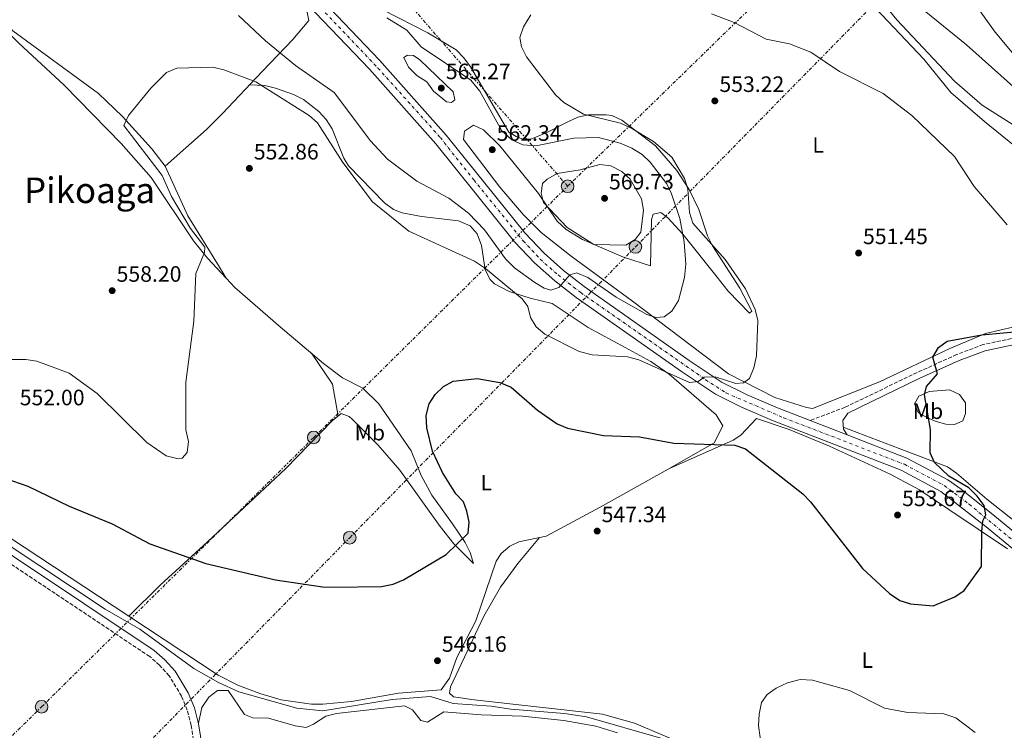
# Model space of a CAD drawing. Units: metres. Extents: x 607520 to 610970, y 4724641 to 4727008.
# Drawn here: x 609095 to 609537, y 4726167 to 4726486 of the extents above; entities that cross this region are included whole.
import ezdxf
from ezdxf.enums import TextEntityAlignment as Align

# ---------------------------------------------------------------- set-up
doc = ezdxf.new("R2010")
doc.units = ezdxf.units.M
doc.header["$MEASUREMENT"] = 0
for name, pattern in [('DGN Style 3', [2.435890702152634, 1.739921930109024, -0.6959687720436097]), ('DGN Style 4', [2.7856150101045474, 1.391937544087219, -0.6959687720436097, 0.001739921930109024, -0.6959687720436097]), ('DGN Style 7', [3.4798438602180486, 1.565929737098122, -0.6959687720436097, 0.5219765790327072, -0.6959687720436097])]:
    doc.linetypes.add(name, pattern=pattern)
for name, color, linetype, lineweight in [('Acequia sin especificar', 4, 'Continuous', 0), ('Camino', 7, 'DGN Style 3', 0), ('Carretera', 9, 'Continuous', 0), ('Cota de punto acotado terreno', 7, 'Continuous', 0), ('Curva de nivel directora', 30, 'Continuous', 30), ('Curva de nivel intermedia', 30, 'Continuous', 0), ('Eje de carretera', 7, 'DGN Style 4', 0), ('Etiqueta de uso rústico', 92, 'Continuous', 0), ('Línea blanca (vial)', 7, 'Continuous', 13), ('Línea de cambio de uso (parcela vista)', 92, 'Continuous', 0), ('Línea eléctrica', 6, 'DGN Style 7', 0), ('Margen derecho', 7, 'Continuous', 0), ('Poste tendido eléctrico', 7, 'Continuous', 0), ('Punto acotado terreno (símbolo)', 7, 'Continuous', 0), ('Texto de Área (paraje) menor', 7, 'Continuous', 0), ('Transformador', 7, 'Continuous', 0)]:
    doc.layers.add(name, color=color, linetype=linetype, lineweight=lineweight)
doc.styles.add('Style-Arial', font='arial.ttf')

# ---------------------------------------------------------------- blocks, each defined once
blk = doc.blocks.new('5PATER')
at = {"layer": 'Punto acotado terreno (símbolo)', "linetype": 'Continuous', "lineweight": 0}
h = blk.add_hatch(color=51, dxfattribs=at)
edge = h.paths.add_edge_path()
edge.add_ellipse((0, 0), major_axis=(-0.1095731443231308, -0.1110710700762829), ratio=0.9994222409660317, start_angle=0, end_angle=360)
blk = doc.blocks.new('5PELE')
at = {"layer": 'Transformador', "linetype": 'Continuous', "lineweight": 0}
h = blk.add_hatch(color=9, dxfattribs=at)
edge = h.paths.add_edge_path()
edge.add_arc((-2.000000476837158e-05, 0), 0.2850000000000001, 0, 360)
at = {"layer": 'Transformador', "color": 252, "linetype": 'Continuous', "lineweight": 0}
blk.add_circle((-2.000000476837158e-05, 0), 0.2850000000000001, dxfattribs=at)

msp = doc.modelspace()

# ---------------------------------------------------------------- linework, layer by layer
at = {"layer": 'Acequia sin especificar', "color": 4, "linetype": 'Continuous', "lineweight": 0}
msp.add_polyline3d([(608726.5599999996, 4726553.5, 553.7299999999959), (608777.0800000001, 4726506.460000001, 552.5500000000029), (608829.5300000003, 4726460.17, 550.2400000000052), (608931.5899999999, 4726366.07, 549.6000000000058), (608960.1399999997, 4726339.930000001, 548.4100000000036), (608971.75, 4726330.439999999, 548.4100000000036), (608999.6299999999, 4726310.560000001, 548.4100000000036), (609036.1799999997, 4726286.189999999, 548.3500000000058), (609073.2199999997, 4726260.720000001, 546.0599999999977), (609133.0099999999, 4726221.180000001, 546.0500000000029), (609148.5700000003, 4726212.100000001, 546.0500000000029), (609172.8600000005, 4726194.470000001, 546.0500000000029), (609183.9699999997, 4726188.15, 546.0899999999965), (609193.1100000005, 4726184.029999999, 546.1199999999953), (609219.1399999997, 4726176.640000001, 545.7200000000012), (609230.75, 4726175.369999999, 545.2599999999948), (609262.0199999996, 4726180.49, 544.9400000000023), (609279.2599999999, 4726181.859999999, 544.8000000000029), (609289.4500000002, 4726178.710000001, 544.8000000000029), (609306.4299999997, 4726177.480000001, 544.8000000000029), (609315.29, 4726176.199999999, 544.3399999999965), (609339.4299999997, 4726174.26, 544.8000000000029), (609349.3200000003, 4726172.779999999, 544.4100000000036), (609382.7300000006, 4726163.220000001, 544.3399999999965)], dxfattribs=at)
at = {"layer": 'Camino', "color": 7, "linetype": 'DGN Style 3', "lineweight": 0}
for points in [[(609200.86, 4725987.510000002, 555.4299999999931), (609193.0799999969, 4726037.820000002, 550.1100000000006), (609177.7300000002, 4726131.060000001, 547.1499999999943), (609171.6000000013, 4726168.940000001, 547.1499999999943), (609169.899999998, 4726175.750000002, 546.8600000000006), (609167.3000000007, 4726181.99, 546.8600000000006), (609161.7699999987, 4726191.199999999, 546.8600000000006), (609157.3799999988, 4726195.970000002, 547.1499999999943), (609152.989999999, 4726199.86, 547.1499999999943), (609058.1599999992, 4726263.130000002, 548.0399999999937), (609007.359999998, 4726296.430000002, 550.1100000000006), (608976.8399999988, 4726318.000000001, 550.1100000000006), (608961.0000000002, 4726330.27, 550.6999999999972), (608945.469999998, 4726344.020000001, 550.3999999999943), (608923.8000000002, 4726363.730000001, 551.2899999999936), (608765.3500000006, 4726509.480000002, 553.6600000000036), (608731.3700000012, 4726539.95, 554.5399999999936)], [(609549.7800000005, 4726344.860000002, 549.3999999999941), (609527.6099999998, 4726340.150000001, 549.3999999999941), (609515.6499999971, 4726335.640000001, 549.8600000000007), (609497.8599999995, 4726327.570000002, 550.320000000007), (609465.4800000007, 4726311.930000001, 551.2400000000054), (609449.8199999988, 4726305.990000002, 551.6499999999943)]]:
    msp.add_polyline3d(points, dxfattribs=at)
at = {"layer": 'Carretera', "color": 9, "linetype": 'Continuous', "lineweight": 0}
for points in [[(609217.9999999997, 4726508.25, 563.6199999999953), (609256.3099999984, 4726468.040000001, 563.8999999999943), (609286.2500000009, 4726434.33, 561.779999999999), (609321.5599999978, 4726390.369999998, 560.0599999999977), (609330.2100000002, 4726381.24, 559.4799999999959), (609338.9899999978, 4726373.470000001, 559.0800000000017), (609348.2600000015, 4726366.230000001, 558.0899999999965), (609395.3999999993, 4726332.970000002, 554.3500000000058), (609410.29, 4726323.119999999, 553.679999999993), (609421.4400000013, 4726317.510000001, 553.0899999999965), (609435.1799999988, 4726311.67, 551.6499999999943), (609449.8199999993, 4726305.99, 551.6499999999943), (609466.4600000002, 4726299.529999998, 551.6499999999943), (609493.2600000022, 4726289.130000001, 551.6499999999943), (609511.7300000016, 4726279.26, 550.7200000000012), (609517.6599999992, 4726275.119999998, 550.7299999999959), (609532.8000000003, 4726262.95, 549.3500000000058), (609576.8400000001, 4726226.659999999, 547.5099999999948)], [(609573.1700000021, 4726221.810000001, 547.5099999999948), (609528.9699999993, 4726258.24, 549.3500000000058), (609508.5500000009, 4726274.080000001, 550.7200000000012), (609490.7199999986, 4726283.609999999, 551.6499999999943), (609432.899999999, 4726306.040000002, 551.6499999999943), (609418.8900000011, 4726312.000000001, 553.0899999999965), (609407.2399999991, 4726317.859999999, 553.679999999993), (609391.9799999995, 4726327.96, 554.3500000000058), (609344.6400000006, 4726361.350000001, 558.0899999999965), (609335.1099999998, 4726368.800000002, 559.0800000000017), (609325.9800000013, 4726376.869999998, 559.4799999999959), (609316.9800000002, 4726386.37, 560.0599999999977), (609281.6099999985, 4726430.41, 561.779999999999), (609251.8400000003, 4726463.930000001, 563.8999999999943), (609213.6000000008, 4726504.07, 563.6199999999953)]]:
    msp.add_polyline3d(points, dxfattribs=at)
at = {"layer": 'Curva de nivel directora', "color": 30, "linetype": 'Continuous', "lineweight": 30, "elevation": 550.0000000000001, "flags": 128}
msp.add_lwpolyline([(609087.9000000005, 4726280.100000001), (609098.2299999993, 4726276.510000002), (609116.8300000004, 4726267.41), (609136.12, 4726259.500000002), (609148.009999999, 4726253.180000001), (609153.0999999985, 4726250.600000001), (609178.28, 4726241.730000002), (609209.5700000003, 4726234.36), (609230.5900000001, 4726231.230000001), (609235.6900000006, 4726231.100000001), (609257.1799999997, 4726231.380000001), (609262.419999999, 4726232.410000001), (609267.0300000003, 4726234.350000001), (609286.2999999997, 4726245.76), (609296.0899999997, 4726255.320000002), (609296.539999999, 4726260.300000002), (609295.589999999, 4726265.240000002), (609294.0099999988, 4726269.420000002), (609290.609999999, 4726273.090000002), (609284.6299999999, 4726282.650000001), (609280.1599999996, 4726292.180000001), (609277.4799999996, 4726302.67), (609277.2899999997, 4726308.230000001), (609278.6100000006, 4726313.430000001), (609281.2599999993, 4726317.67), (609285.039999999, 4726321.310000001), (609289.4400000002, 4726323.740000002), (609300.1899999991, 4726324.850000001), (609310.4199999995, 4726323.07), (609315.3700000005, 4726320.940000001), (609327.3199999996, 4726310.650000001), (609336.1899999989, 4726304.490000002), (609340.8, 4726302.54), (609356.9699999993, 4726299.189999999), (609373.0899999995, 4726298.690000001), (609388.5500000002, 4726295.840000002), (609415.9400000002, 4726294.84), (609420.6899999998, 4726293.230000001), (609446.4799999994, 4726273), (609449.9999999999, 4726269.45), (609473.3300000007, 4726239.460000001), (609485.5100000001, 4726228.189999999), (609490.1399999993, 4726225.070000002), (609494.88, 4726223.510000001), (609505.1500000006, 4726222.65), (609514.7799999998, 4726226.7), (609519.0899999993, 4726229.500000001), (609526.7600000004, 4726240.359999999), (609526.9799999994, 4726256.110000002), (609527.4199999998, 4726260.900000001), (609528.7999999989, 4726263.529999999), (609527.9999999988, 4726267.7), (609524.8899999995, 4726272.01), (609521.1700000003, 4726275.690000001), (609512.149999999, 4726280.900000001), (609505.6600000003, 4726287.039999999), (609503.7899999995, 4726291.51), (609503.8799999988, 4726302.010000001), (609501.1799999988, 4726317.59), (609502.0999999996, 4726321.330000001), (609506.9999999992, 4726327.04), (609504.9400000006, 4726334.500000001), (609507.5499999991, 4726338.779999999), (609511.36, 4726341.7), (609526.9399999992, 4726344.480000001), (609546.4299999999, 4726346.250000001)], dxfattribs=at)
at = {"layer": 'Curva de nivel intermedia', "color": 30, "linetype": 'Continuous', "lineweight": 0, "flags": 128}
for points, elevation in [([(609430.4400000019, 4726562.939999999), (609451.0900000005, 4726542.970000001), (609472.7800000008, 4726517.649999999), (609484.2800000008, 4726505.529999998), (609501.7700000011, 4726489.800000002), (609520.0700000006, 4726474.929999999), (609560.8200000002, 4726438.529999998)], 565.0000000000001), ([(609541.0600000012, 4726438.929999999), (609527.1400000004, 4726447.730000001), (609514.6700000003, 4726458.529999999), (609488.7900000013, 4726486.140000001), (609482.2300000011, 4726494.31)], 560), ([(609324.2999999999, 4726488.480000001), (609321.0499999999, 4726483.02), (609319.3800000002, 4726478.23), (609320.0199999996, 4726474.060000001), (609322.2800000015, 4726469.59), (609335.4199999999, 4726452.519999999), (609339.1500000005, 4726448.989999999), (609347.9200000013, 4726443.75), (609364.5500000011, 4726439.76), (609369.9100000011, 4726437.149999999), (609379.3500000002, 4726431.4), (609387.6100000015, 4726424.38), (609393.3800000005, 4726414.84), (609394.9100000015, 4726410.07), (609395.6200000001, 4726399.560000001), (609397.130000001, 4726394.779999999), (609411.5999999995, 4726378.38), (609420.8200000017, 4726365.25), (609425.0400000018, 4726355.850000001), (609426.3000000002, 4726350.920000001), (609425.7700000005, 4726335.009999998), (609424.5600000012, 4726329.749999999), (609422.5800000008, 4726324.949999998), (609419.8099999992, 4726322.930000001), (609416.4100000019, 4726322.599999999), (609407.1300000013, 4726325.640000001), (609402.1900000015, 4726325.46), (609399.4199999999, 4726323.600000001), (609395.5599999997, 4726323.109999998), (609372.8000000011, 4726333.34), (609367.7000000004, 4726334.7), (609351.92, 4726335.5), (609346.0300000004, 4726336.989999998), (609330.5800000008, 4726344.850000001), (609326.7000000007, 4726348.08), (609324.0600000008, 4726352.389999999), (609322.9499999998, 4726357.32), (609320.4599999998, 4726360.710000001), (609303.8600000015, 4726374.359999998), (609298.9100000005, 4726377.58), (609269.490000001, 4726391.17), (609253.1000000006, 4726404.359999999), (609239.8300000002, 4726422.06), (609228.4599999998, 4726439.91), (609224.6199999999, 4726443.119999999), (609205.6800000012, 4726455.08), (609200.7200000013, 4726458.31), (609186.2500000007, 4726463.739999999), (609181.3600000001, 4726464.84), (609165.2199999999, 4726464.4)], 555.0000000000001), ([(609391.1900000023, 4726396.82), (609393.2599999999, 4726386.33), (609393.9400000015, 4726376.23), (609393.3400000002, 4726370.269999999), (609390.610000001, 4726359.91), (609387.7099999997, 4726355.099999998), (609384.1700000014, 4726352.609999998), (609380.6199999999, 4726352.289999999), (609376.44, 4726353.649999999), (609362.6500000012, 4726361.459999999), (609349.9400000019, 4726370.349999999), (609344.990000001, 4726372.329999999), (609341.75, 4726371.539999999), (609336.8100000003, 4726365.74), (609333.2899999998, 4726364.550000001), (609330.3500000006, 4726365.460000001), (609326.0600000012, 4726368.029999998), (609316.9500000007, 4726374.649999999), (609312.9200000007, 4726378.699999999), (609303.5000000015, 4726391.720000001), (609296.3300000011, 4726399.189999999), (609287.3600000013, 4726406), (609273.0700000018, 4726413.56), (609259.92, 4726423.529999998), (609252.2000000019, 4726431.73), (609235.8899999995, 4726453.439999999), (609218.490000001, 4726465.63), (609204.9800000016, 4726476.759999999), (609192.8800000002, 4726488.13)], 560), ([(609259.5600000002, 4726487.109999998), (609268.5900000003, 4726481.58), (609274.9400000004, 4726474.05), (609297.3100000002, 4726458.980000001), (609301.3200000002, 4726454.11), (609311.2900000013, 4726436.32), (609315.6800000012, 4726432.199999998), (609320.7100000002, 4726429.979999999), (609326.5199999994, 4726429.480000001), (609343.5899999995, 4726433.019999999), (609354.7099999995, 4726433.229999999), (609364.4400000017, 4726430.730000001), (609369.6100000015, 4726428.42), (609374.3600000013, 4726425.609999999), (609377.98, 4726422.149999999), (609385.4000000008, 4726412.390000001), (609387.5399999999, 4726407.869999998), (609391.1900000023, 4726396.82)], 560), ([(609538.35, 4726393.98), (609523.5900000009, 4726411.199999999), (609514.620000001, 4726424.670000001), (609495.5900000008, 4726443.100000001), (609482.6, 4726452.99), (609463.050000001, 4726462.900000001), (609450.0800000003, 4726471.569999999), (609440.5100000014, 4726475.329999999), (609430.1100000012, 4726477.419999998), (609415.7099999998, 4726484.910000001), (609405.5199999998, 4726488.84)], 555.0000000000001), ([(609288.6199999999, 4726448.940000001), (609286.36, 4726449.34), (609280.5400000018, 4726454.13), (609277.5600000002, 4726458.319999998), (609273.0499999995, 4726461.199999998), (609269.3000000011, 4726464.83), (609267.2600000004, 4726469.199999999), (609268.7900000014, 4726470.319999999), (609271.6200000012, 4726470.099999999), (609274.4400000019, 4726468.179999998), (609289.3700000007, 4726453.730000001), (609290.1500000008, 4726450.25), (609288.6199999999, 4726448.940000001)], 565.0000000000002), ([(609165.2199999999, 4726464.4), (609160.5800000018, 4726462.519999999), (609153.5600000012, 4726455.399999999), (609143.5300000019, 4726443.130000001), (609141.3700000005, 4726438.619999998), (609158.55, 4726416.199999999), (609162.8500000006, 4726406.720000001), (609171.3300000008, 4726392.32), (609177.7500000002, 4726383.939999999), (609177.5800000004, 4726381.520000001), (609173.7200000002, 4726372.029999999), (609172.8200000017, 4726350.710000001), (609169.3000000013, 4726323.210000001), (609169.240000001, 4726301.869999999), (609170.3899999998, 4726296.560000001), (609169.9000000004, 4726291.579999999), (609167.6000000003, 4726289.02), (609165.1700000007, 4726288.890000001), (609160.3200000003, 4726290.09), (609151.7000000015, 4726296.09), (609129.3300000018, 4726318.119999999), (609116.8300000004, 4726327.34), (609102.2100000001, 4726332.63), (609097.2700000004, 4726333.430000001), (609076.0400000006, 4726333.49)], 555.0000000000001), ([(609366.9600000005, 4726384.84), (609352.6100000007, 4726385.079999999), (609340.6500000004, 4726392.83), (609329.9800000017, 4726404.09), (609328.890000001, 4726408.269999999), (609329.5000000012, 4726412.609999999), (609331.6, 4726414.480000001), (609336.1599999998, 4726417.08), (609346.3900000004, 4726418.689999999), (609355.2999999997, 4726421.060000001), (609360.2700000008, 4726420.539999997), (609365.1100000021, 4726417.939999998), (609368.8600000005, 4726414.5), (609374.0700000006, 4726405.74), (609374.9600000003, 4726400.630000001), (609373.730000001, 4726390.62), (609371.240000001, 4726387.430000001), (609366.9600000005, 4726384.84)], 565.0000000000001), ([(609429.6700000009, 4726147.189999999), (609426.66, 4726168.800000001), (609426.8300000001, 4726174.009999998), (609427.9600000009, 4726179.23), (609430.4500000009, 4726182.720000001), (609434.4699999997, 4726185.689999999), (609439.6200000019, 4726188.069999999), (609445.3399999995, 4726189.509999999), (609450.8500000014, 4726189.279999999), (609467.5100000004, 4726184.65), (609483.1800000012, 4726176.63), (609493.7600000001, 4726174.759999999), (609509.8400000001, 4726174.06), (609515.2500000015, 4726172.359999998), (609523.9800000021, 4726165.650000001)], 545)]:
    msp.add_lwpolyline(points, dxfattribs=dict(at, elevation=elevation))
at = {"layer": 'Eje de carretera', "color": 7, "linetype": 'DGN Style 4', "lineweight": 0}
msp.add_polyline3d([(609180.239999998, 4726543.7, 565.8399999999966), (609255.5700000003, 4726464.500000001, 563.8000000000029), (609283.6199999996, 4726433.230000001, 561.8200000000071), (609298.64, 4726414.17, 561.070000000007), (609320.8799999979, 4726386.790000001, 559.9600000000065), (609328.4699999986, 4726378.550000002, 559.4600000000064), (609336.5399999976, 4726371.450000001, 559.1000000000059), (609346.7099999998, 4726363.529999999, 558.0700000000071), (609402.8299999986, 4726324.36, 554.820000000007), (609412.0300000008, 4726318.390000002, 553.5000000000001), (609437.8699999994, 4726307.240000002, 551.6499999999943), (609492.1900000012, 4726286.290000003, 551.6399999999994), (609510.1199999994, 4726276.76, 550.7299999999959), (609521.260000002, 4726268.359999999, 550.1999999999971), (609574.7899999977, 4726224, 547.5099999999949)], dxfattribs=at)
at = {"layer": 'Línea blanca (vial)', "color": 7, "linetype": 'Continuous', "lineweight": 13, "elevation": 551.6499999999943, "flags": 128}
msp.add_lwpolyline([(609449.8199999988, 4726305.990000002), (609466.4599999997, 4726299.529999999)], dxfattribs=at)
at = {"layer": 'Línea blanca (vial)', "color": 7, "linetype": 'Continuous', "lineweight": 13}
for points in [[(609148.0499999992, 4726581.220000001, 566.3800000000045), (609182.7999999997, 4726545.359999999, 565.8300000000017), (609217.9999999992, 4726508.250000001, 563.6199999999955), (609256.3099999981, 4726468.040000002, 563.8999999999943), (609286.2500000005, 4726434.330000001, 561.779999999999), (609321.5599999975, 4726390.369999999, 560.0599999999977), (609330.2099999997, 4726381.240000002, 559.4799999999959), (609338.9899999973, 4726373.470000002, 559.0800000000017), (609348.260000001, 4726366.230000001, 558.0899999999966), (609395.3999999987, 4726332.970000003, 554.3500000000058), (609410.2899999997, 4726323.119999999, 553.6799999999931), (609421.4400000009, 4726317.510000002, 553.0899999999965), (609435.1799999983, 4726311.670000001, 551.6499999999943), (609449.8199999988, 4726305.990000002, 551.6499999999943)], [(609143.6900000006, 4726576.990000002, 566.3800000000045), (609178.4099999998, 4726541.160000001, 565.8300000000017), (609213.6000000003, 4726504.07, 563.6199999999955), (609251.8399999999, 4726463.930000002, 563.8999999999943), (609281.609999998, 4726430.41, 561.779999999999), (609316.9799999997, 4726386.370000001, 560.0599999999977), (609325.9800000008, 4726376.869999999, 559.4799999999959), (609335.1099999994, 4726368.800000002, 559.0800000000017), (609344.6400000001, 4726361.350000001, 558.0899999999966), (609391.9799999989, 4726327.960000001, 554.3500000000058), (609407.2399999986, 4726317.86, 553.6799999999931), (609418.8900000006, 4726312.000000002, 553.0899999999965), (609432.8999999984, 4726306.040000003, 551.6499999999943), (609490.7199999981, 4726283.61, 551.6499999999943), (609508.5500000004, 4726274.080000003, 550.7200000000013), (609528.9699999989, 4726258.240000002, 549.3500000000059), (609573.1700000018, 4726221.810000002, 547.5099999999949)], [(609466.4599999997, 4726299.529999999, 551.6499999999943), (609493.2600000018, 4726289.130000001, 551.6499999999943), (609511.730000001, 4726279.260000001, 550.7200000000013), (609517.6599999988, 4726275.119999999, 550.7299999999959), (609532.7999999998, 4726262.95, 549.3500000000059), (609576.8399999996, 4726226.66, 547.5099999999949), (609615.7099999995, 4726199.86, 547.5099999999949), (609631.6399999995, 4726187.779999999, 547.9799999999959), (609656.9799999997, 4726163.770000001, 547.1600000000036), (609666.2899999993, 4726152.24, 546.1300000000048), (609671.239999998, 4726142.650000001, 545.6699999999983), (609674.2100000008, 4726133.180000001, 544.4700000000013), (609675.5699999998, 4726126.040000001, 544.2700000000041), (609676.1900000012, 4726116.2, 543.9199999999983), (609675.760000002, 4726109.119999999, 543.3699999999953), (609674.109999998, 4726100.430000001, 543.3699999999953), (609669.4200000009, 4726089.290000003, 542.1600000000036), (609663.2800000008, 4726079.08, 541.5200000000041), (609653.37, 4726066.86, 541.3399999999965), (609637.9699999974, 4726052.930000001, 541.0599999999977), (609626.8899999998, 4726045.330000001, 541.5200000000041), (609587.3399999982, 4726022.390000002, 541.5899999999965)]]:
    msp.add_polyline3d(points, dxfattribs=at)
at = {"layer": 'Línea de cambio de uso (parcela vista)', "color": 92, "linetype": 'Continuous', "lineweight": 0, "extrusion": (-0.05890429583857492, 0.09726057826526618, 0.9935142997698965), "elevation": 424356.4783498258, "flags": 128}
msp.add_lwpolyline([(-2969497.949250926, -3702929.433776216), (-2969497.949250926, -3702929.417066637)], dxfattribs=at)
at = {"layer": 'Línea de cambio de uso (parcela vista)', "color": 92, "linetype": 'Continuous', "lineweight": 0, "extrusion": (-0.2435587956764323, -0.04306105892360323, 0.9689297488739955), "elevation": -351367.1545222522, "flags": 128}
msp.add_lwpolyline([(-4548060.331643796, 1378711.808182565), (-4548074.863574155, 1378711.808182565), (-4548090.252135375, 1378704.732789745)], dxfattribs=at)
at = {"layer": 'Línea de cambio de uso (parcela vista)', "color": 92, "linetype": 'Continuous', "lineweight": 0, "extrusion": (-0.04640136921397555, -0.04534679264093065, 0.9978930710914115), "elevation": -242037.3568502655, "flags": 128}
msp.add_lwpolyline([(-2954380.139473769, 3731118.973971538), (-2954380.139473769, 3731118.967806313)], dxfattribs=at)
at = {"layer": 'Línea de cambio de uso (parcela vista)', "color": 92, "linetype": 'Continuous', "lineweight": 0}
for points in [[(608883.0514000002, 4726695.227700001, 562.149900000004), (608882.3300000001, 4726694.350000001, 562.1199999999953), (608881.9299999997, 4726691.4, 561.529999999999), (608883.7400000002, 4726687.32, 560.3399999999965), (608927.6799999997, 4726632.02, 557.2100000000064), (608944.6699999999, 4726609.529999999, 556.8000000000029), (608957.4500000002, 4726594.26, 556.2100000000064), (608969.4800000006, 4726578.26, 556.5), (608979.7400000002, 4726569.66, 556.2100000000064), (608992.1799999997, 4726557.350000001, 555.9100000000036), (609003.75, 4726547.810000001, 556.1000000000058), (609030.4600000001, 4726527.32, 557.1300000000047), (609068.0999999996, 4726500.890000001, 558.8300000000017), (609076.8600000005, 4726493.289999999, 559.1999999999971), (609094.0700000003, 4726475.83, 558.8699999999953), (609114.5700000003, 4726456.800000001, 559.4600000000064), (609140.0999999996, 4726430.51, 558.6600000000036), (609153.6200000001, 4726415.310000001, 558.0099999999948), (609172.6200000001, 4726386.789999999, 555.9100000000036), (609178.9000000004, 4726379.039999999, 555.2299999999959), (609187.3713999996, 4726369.994200001, 554.354800000001)], [(608883.0514000002, 4726695.227700001, 562.1499999999943), (608889.5899999999, 4726684.449999999, 562.1499999999943), (608896.0700000003, 4726676.92, 562.2299999999959), (608918.5199999996, 4726657.949999999, 562.7400000000052), (608933.2000000002, 4726648.57, 563.6199999999953), (608942.3300000001, 4726638.140000001, 563.6199999999953), (608949.7699999996, 4726631.460000001, 563.4799999999959), (608971.6399999997, 4726613.100000001, 563.029999999999), (608983.7999999998, 4726604.369999999, 562.2599999999948), (608989.4699999997, 4726599.060000001, 562.0200000000041), (608996.1600000003, 4726589.960000001, 561.8500000000058), (609002.3399999999, 4726579.560000001, 561.8500000000058), (609009.2800000003, 4726571.730000001, 561.2599999999948), (609021.6299999999, 4726555.99, 561.0500000000029), (609071.5199999996, 4726504.99, 559.25), (609091.5099999999, 4726481.17, 557.7100000000064), (609130.0199999996, 4726453.09, 555.6499999999943), (609140.7800000003, 4726442.720000001, 554.5399999999936), (609153.9800000006, 4726428.199999999, 554.1699999999983), (609159.9205, 4726420.3904, 554.1699999999983)], [(609340.1200000001, 4726623.01, 561.570000000007), (609340.9699999997, 4726620.800000001, 561.5399999999936), (609371.7100000001, 4726592.640000001, 560.6199999999953), (609382.6500000004, 4726581.430000001, 560.6199999999953), (609390.9800000006, 4726574.680000001, 558.779999999999), (609419.9100000003, 4726551, 558.779999999999), (609440.1299999999, 4726536.289999999, 558.779999999999), (609449, 4726528.119999999, 558.779999999999), (609458.7800000003, 4726516.980000001, 558.779999999999), (609473.9699999997, 4726497.109999999, 558.779999999999), (609500.8899999997, 4726468.560000001, 558.779999999999), (609513.0300000003, 4726453.539999999, 556.9400000000023), (609528.1299999999, 4726440.460000001, 557.8600000000006), (609563.7800000003, 4726411.58, 558.779999999999)], [(609159.9205, 4726420.3904, 554.1699999999983), (609178.5099999999, 4726436.91, 553.8899999999994), (609185.5700000003, 4726443.970000001, 554.4100000000036), (609203.6399999997, 4726463.09, 557.2200000000012), (609217.2599999999, 4726477.4, 560.8699999999953), (609224.4600000001, 4726485.880000001, 561.2599999999948), (609223.7599999999, 4726489.58, 561.2599999999948), (609218.2699999996, 4726494.430000001, 561.2599999999948), (609205.4800000006, 4726508.960000001, 562.1499999999943), (609198.3600000005, 4726516, 562.1199999999953), (609188.2400000002, 4726521.32, 563.3300000000017), (609180.8700000001, 4726523.24, 563.6199999999953), (609175, 4726527.730000001, 563.9199999999983), (609170.6399999997, 4726534.42, 564.8099999999977), (609167.0199999996, 4726542.58, 566.279999999999), (609163.3799999999, 4726547.789999999, 566.5800000000017), (609160.9699999997, 4726552.220000001, 566.429999999993), (609158.3799999999, 4726561.83, 566.1499999999943)], [(609554.3799999999, 4726454.99, 567.5399999999936), (609532.9400000004, 4726480.699999999, 568.4700000000012), (609508.1299999999, 4726515.34, 570.4600000000064)], [(609547.8899999997, 4726349.66, 553.2599999999948), (609528.5800000001, 4726345.050000001, 550.5800000000017), (609512.6500000004, 4726338.4, 550.5), (609480.9699999997, 4726323.460000001, 551.2899999999936), (609450.8099999996, 4726311.449999999, 552.3399999999965), (609448.1699999999, 4726311.810000001, 551.4199999999983), (609433.9800000006, 4726316.390000001, 551.9600000000064), (609413.1399999997, 4726326.980000001, 554.9199999999983), (609370.0199999996, 4726359.609999999, 561.1100000000006), (609342.4199999999, 4726379.869999999, 563.6999999999971), (609328.9400000004, 4726390.57, 564.3999999999943), (609321.0300000003, 4726398.5, 563.9700000000012), (609310.4000000004, 4726411, 562.4600000000064), (609294.0800000001, 4726432.4, 563.3800000000047), (609294.4400000004, 4726436.180000001, 563.3800000000047), (609298.5700000003, 4726438.84, 563.3800000000047), (609303.0599999996, 4726436.640000001, 563.3800000000047), (609310.29, 4726429.560000001, 563.3800000000047), (609327.7599999999, 4726408.07, 563.3800000000047), (609336.1799999997, 4726395.699999999, 564.3099999999977), (609340.1100000005, 4726391.82, 564.0399999999936), (609347.4800000006, 4726387.439999999, 563.3800000000047), (609365.9900000002, 4726379.439999999, 563.5399999999936), (609378.0800000001, 4726375.539999999, 561.5399999999936), (609378.4400000004, 4726396.33, 563.0899999999965), (609379.2800000003, 4726398.730000001, 562.9199999999983), (609382.6699999999, 4726399.5, 562.4600000000064), (609385.8899999997, 4726397.07, 562), (609392.5700000003, 4726389.720000001, 560.7299999999959), (609408.0800000001, 4726370.41, 557.8600000000006), (609413.0199999996, 4726364.220000001, 557.8600000000006), (609422.5, 4726354.279999999, 554.6399999999994), (609423.6200000001, 4726355.230000001, 553.7200000000012), (609418.2000000002, 4726365.550000001, 554.1399999999994), (609405.9400000004, 4726384.539999999, 555.1000000000058), (609403.6500000004, 4726389.050000001, 554.6399999999994), (609399.8200000003, 4726400.91, 554.179999999993), (609395.4400000004, 4726409.880000001, 553.8399999999965), (609389.9000000004, 4726418.380000001, 553.779999999999), (609380.25, 4726429.460000001, 554.6399999999994), (609365.1500000004, 4726441.01, 554.9499999999971), (609360.6200000001, 4726443.140000001, 555.3899999999994), (609358.1200000001, 4726443.49, 555.5599999999977), (609350.2000000002, 4726443.439999999, 556.0200000000041), (609345.3799999999, 4726442.369999999, 556.1999999999971), (609340.5999999996, 4726440.189999999, 556.4799999999959), (609331.2000000002, 4726435.430000001, 558.779999999999), (609324.2400000002, 4726432.560000001, 559.6999999999971), (609320.6600000003, 4726432.539999999, 559.6999999999971), (609317.6399999997, 4726433.66, 559.6999999999971), (609314.4199999999, 4726435.710000001, 559.2400000000052), (609297.1100000005, 4726465.029999999, 557.3999999999943), (609294.2199999997, 4726469.130000001, 557.1000000000058), (609290.6799999997, 4726472.689999999, 556.9400000000023), (609277.9900000002, 4726480.390000001, 557.3999999999943), (609250.7699999996, 4726494.199999999, 557.8600000000006)], [(609143.5543999998, 4726218.0143, 547.7160000000003), (609076.2300000006, 4726262.34, 549.1999999999971), (609034.0300000003, 4726291.189999999, 548.6100000000006), (609004.4699999997, 4726309.880000001, 550.1399999999994), (608992.2100000001, 4726318.57, 550.3600000000006), (608922.5800000001, 4726377.24, 550.679999999993), (608889.6299999999, 4726407.869999999, 551.8099999999977), (608844.5800000001, 4726450.539999999, 551.8600000000006), (608803.1829000004, 4726487.1237, 551.9051999999938)], [(609197.8399999999, 4726456.949999999, 556.3099999999977), (609204.6900000004, 4726456.57, 555.070000000007), (609209.5700000003, 4726455.430000001, 555.1199999999953), (609217.6900000004, 4726452.65, 556.0399999999936), (609222.0800000001, 4726450.33, 555.8500000000058), (609228.9400000004, 4726444.99, 555.5800000000017), (609232.2699999996, 4726441.41, 555.5800000000017), (609235.0199999996, 4726437.199999999, 555.5800000000017), (609240.1699999999, 4726424.02, 554.8600000000006), (609242.3700000001, 4726420.539999999, 554.6600000000036), (609258.4800000006, 4726403.850000001, 554.1999999999971), (609262.5700000003, 4726400.9, 554.4400000000023), (609266.4199999999, 4726399.359999999, 554.6600000000036), (609275.0999999996, 4726397.710000001, 554.6600000000036), (609291.7100000001, 4726395.730000001, 556.5), (609297, 4726393.49, 556.9600000000064), (609300.2199999997, 4726389.930000001, 556.9600000000064), (609302.1299999999, 4726384.66, 556.9600000000064), (609303.7000000002, 4726373.730000001, 555.1199999999953), (609306.04, 4726369.359999999, 555.1199999999953), (609307.8799999999, 4726367.529999999, 555.1199999999953), (609314.4900000002, 4726363.99, 555.1199999999953), (609324.0199999996, 4726361.050000001, 556), (609333.9400000004, 4726358.619999999, 556.0399999999936), (609350.0199999996, 4726347.77, 556.0399999999936), (609366.6600000003, 4726338.810000001, 555.1199999999953), (609378.1699999999, 4726332.600000001, 553.3600000000006), (609386.5199999996, 4726326.850000001, 552.820000000007), (609407.54, 4726308.49, 551.4400000000023), (609410.5800000001, 4726303.600000001, 551.4400000000023), (609406.6500000004, 4726295.91, 550.5599999999977), (609385.9900000002, 4726284.050000001, 547.75), (609355.4299999997, 4726267, 548.2599999999948), (609331.0999999996, 4726253.980000001, 547.2899999999936), (609318.8600000005, 4726251.460000001, 547.2899999999936), (609314.9100000003, 4726249.560000001, 547.75), (609310.9800000006, 4726246.25, 548.1000000000058), (609308.7199999997, 4726242.74, 548.2100000000064), (609299.6299999999, 4726215.92, 546.8300000000017), (609291.04, 4726199.470000001, 546.3699999999953), (609287.7400000002, 4726190.189999999, 546.3699999999953), (609283.9600000001, 4726184.92, 546.3699999999953), (609264.7599999999, 4726183.369999999, 546.3699999999953), (609243.6399999997, 4726179.609999999, 546.3699999999953), (609230.8300000001, 4726178.42, 546.8300000000017), (609225.7400000002, 4726178.390000001, 546.8300000000017), (609212.1100000005, 4726180.4, 547.029999999999), (609202.5199999996, 4726183.17, 546.8300000000017), (609192.5899999999, 4726186.960000001, 546.8300000000017), (609183.75, 4726191.550000001, 546.8300000000017), (609143.5543999998, 4726218.0143, 547.7160000000003)], [(609159.9205, 4726420.3904, 554.1699999999983), (609159.9900000002, 4726420.300000001, 554.1699999999983), (609170.1200000001, 4726398.029999999, 553.8699999999953), (609183.4900000002, 4726376.439999999, 553.4900000000052), (609187.3713999996, 4726369.994200001, 554.3481000000029)], [(609187.3713999996, 4726369.994200001, 554.354800000001), (609191.29, 4726365.810000001, 553.9499999999971), (609211.8300000001, 4726347.99, 554.1999999999971), (609231.0300000003, 4726331.699999999, 553.0200000000041), (609239.6699999999, 4726325.130000001, 552.3600000000006), (609248.7400000002, 4726320.470000001, 551.4400000000023), (609255.9400000004, 4726313.529999999, 550.9799999999959), (609270.5700000003, 4726292.300000001, 550.9799999999959), (609274.9600000001, 4726281.210000001, 550.9799999999959), (609279.7699999996, 4726272.439999999, 551.429999999993), (609289.1299999999, 4726259.529999999, 550.529999999999), (609294.7999999998, 4726251.100000001, 549.1999999999971), (609297, 4726246.65, 548.7200000000012), (609298.5499999998, 4726241.74, 548.679999999993), (609289.6299999999, 4726250.58, 549.6999999999971), (609283.5199999996, 4726258.33, 551.5399999999936), (609265.3399999999, 4726283.600000001, 553.7400000000052), (609255.6600000003, 4726294.970000001, 555.2700000000041), (609244.0499999998, 4726306.58, 555.5800000000017), (609242.5899999999, 4726307.800000001, 555.5800000000017), (609239, 4726309.100000001, 555.5800000000017), (609235.0599999996, 4726305.880000001, 554.1999999999971), (609214.1299999999, 4726284.460000001, 551.9600000000064), (609178.9699999997, 4726251.480000001, 552.3600000000006), (609157.7199999997, 4726231.91, 548.8999999999943), (609143.5543999998, 4726218.0143, 547.7204000000056)], [(609514.6600000003, 4726304.140000001, 550.2899999999936), (609510.8300000001, 4726304.41, 550.2899999999936), (609506.4000000004, 4726305.560000001, 550.2899999999936), (609502.2699999996, 4726307.310000001, 550.2899999999936), (609498.4299999997, 4726309.65, 549.8300000000017), (609496.6399999997, 4726313.470000001, 549.8300000000017), (609498.6799999997, 4726317.01, 549.8300000000017), (609503.2699999996, 4726319.100000001, 549.5), (609512.5099999999, 4726319.74, 548.9100000000036), (609516.9400000004, 4726317.699999999, 548.4499999999971), (609519.6100000005, 4726313.880000001, 548.9100000000036), (609519.6399999997, 4726309.17, 548.9100000000036), (609518.4800000006, 4726305.92, 548.9100000000036), (609514.6600000003, 4726304.140000001, 550.2899999999936)], [(609538.5300000003, 4726248.25, 549.1300000000047), (609498.9900000002, 4726274.810000001, 552.3600000000006), (609485.7699999996, 4726281.930000001, 552.5200000000041), (609458.5099999999, 4726294.439999999, 552.1999999999971), (609440.4500000002, 4726301.939999999, 551.7100000000064), (609425.6699999999, 4726306.850000001, 551.4400000000023), (609418.6399999997, 4726299.41, 550.4799999999959), (609415.1699999999, 4726297.180000001, 550.0599999999977), (609406.8899999997, 4726293.369999999, 548.6699999999983), (609386.8300000001, 4726284.529999999, 547.8699999999953)], [(609575, 4726234.32, 546.029999999999), (609529.2599999999, 4726270.67, 547.5), (609515.6399999997, 4726282.380000001, 548.8800000000047), (609511.4800000006, 4726285.119999999, 549.4400000000023), (609489.8899999997, 4726293.42, 551.6300000000047), (609464.7000000002, 4726303, 551.6499999999943)], [(609328.1100000005, 4726253.359999999, 547.2899999999936), (609318.4100000003, 4726241.75, 545.570000000007), (609310.7000000002, 4726231.029999999, 545.9100000000036), (609303.1500000004, 4726218.050000001, 545.5899999999965), (609288.2300000006, 4726186.189999999, 545.4499999999971), (609287.7599999999, 4726183.4, 545.4499999999971), (609289.4600000001, 4726181.710000001, 545.4499999999971), (609298.7599999999, 4726180.350000001, 545.929999999993), (609356.4299999997, 4726173.960000001, 545.4499999999971), (609370.8700000001, 4726169.949999999, 545.4499999999971), (609393.2599999999, 4726160.390000001, 544.9900000000052), (609414.0700000003, 4726148.060000001, 544.529999999999), (609425.7999999998, 4726140.01, 544.070000000007), (609436.4000000004, 4726129.4, 544.070000000007), (609449.0899999999, 4726113.59, 544.070000000007), (609459.3700000001, 4726102.59, 544.070000000007), (609489.0800000001, 4726077.66, 544.070000000007), (609495.5300000003, 4726072.699999999, 544.070000000007), (609499.6799999997, 4726071.02, 544.070000000007), (609507.9800000006, 4726070.689999999, 543.1499999999943), (609522.8700000001, 4726072.49, 542.320000000007), (609536.1500000004, 4726072.949999999, 542.3800000000047), (609579.4699999997, 4726075.230000001, 545.179999999993)], [(609174.8899999997, 4726169.82, 547.1499999999943), (609176.4400000004, 4726176.92, 546.4700000000012), (609179.5800000001, 4726181.59, 546.4700000000012), (609183.5300000003, 4726184.609999999, 546.4700000000012), (609188.3300000001, 4726184.560000001, 546.4700000000012), (609195.6100000005, 4726173.779999999, 546.7700000000041), (609199.29, 4726172.26, 546.7700000000041), (609206.3099999996, 4726172.199999999, 546.7700000000041), (609218.3499999996, 4726168.699999999, 546.179999999993), (609223.2599999999, 4726167.970000001, 546.179999999993), (609226.5999999996, 4726169.41, 546.179999999993), (609232.1799999997, 4726172.980000001, 546.179999999993), (609236.9900000002, 4726174.27, 546.179999999993), (609267.4900000002, 4726177.66, 546.179999999993), (609271.0499999998, 4726175.83, 546.179999999993), (609274.9000000004, 4726171.140000001, 546.179999999993), (609277.8499999996, 4726170.27, 546.179999999993), (609285.1900000004, 4726175.02, 545.7200000000012), (609301.9900000002, 4726173.640000001, 545.2599999999948), (609320.5199999996, 4726173.100000001, 545.3500000000058), (609339.0599999996, 4726171.140000001, 545.9199999999983), (609353.5599999996, 4726168.609999999, 546.6399999999994), (609363.1600000003, 4726165.57, 546.4900000000052)]]:
    msp.add_polyline3d(points, dxfattribs=at)
at = {"layer": 'Línea eléctrica', "color": 6, "linetype": 'DGN Style 7', "lineweight": 0}
for points in [[(607546.8199999996, 4725236.480000001, 480.9499999999971), (607579.0199999998, 4725244.970000001, 481.6199999999953), (607706.8000000005, 4725279.930000001, 485.9100000000035), (607824.1900000023, 4725310.550000001, 496.8500000000058), (607976.37, 4725350.929999999, 522.2299999999959), (608080.3700000007, 4725379.470000001, 540.9499999999971), (608350.5100000025, 4725494.92, 559.7599999999948), (608516.4200000011, 4725576.779999998, 560.5599999999977), (608632.9800000013, 4725635.11, 558.3800000000047), (608733.3299999975, 4725736.090000001, 556.3300000000017), (608816.5199999987, 4725820.23, 557.3899999999994), (608843.2821895593, 4725847.516815179, 558.4707000000053), (608859.9270301209, 4725864.487948543, 559.1428000000016), (608901.7100000004, 4725907.09, 560.8300000000017), (608972.6000000014, 4725979.54, 560.9900000000052), (609042.7300000002, 4726049.41, 555.1600000000036), (609046.4073585258, 4726053.15540331, 554.8689000000013), (609130.2800000022, 4726138.58, 548.2299999999959), (609242.8700000006, 4726253.300000001, 551.6399999999994), (609371.3099999985, 4726384.080000001, 564.1900000000023), (609518.1499999987, 4726533.580000001, 570.1499999999943), (609775.3299999987, 4726794.060000001, 560.8999999999943), (609871.2499999992, 4726891.560000001, 566.279999999999), (609970.0199999998, 4726992.430000001, 561.3899999999994)], [(609340.8200000006, 4726411.34, 566.320000000007), (609421.0300000003, 4726489.53, 555.5), (609502.2100000018, 4726568.650000001, 569.4700000000012), (609581.8400000002, 4726646.279999999, 547.5), (609640.5399999983, 4726704.269999999, 544.8899999999994), (609702.6200000005, 4726764.739999999, 548.779999999999), (609755.6999999993, 4726816.67, 562.8899999999994), (609934.7199999995, 4726991.869999999, 561.320000000007)], [(609340.8200000006, 4726411.34, 566.320000000007), (609236.1200000002, 4726531.82, 558.4199999999983), (609130.3400000003, 4726653.489999999, 561.8500000000058), (609028.9554156205, 4726769.625580441, 564.8059000000068), (609023.6700000007, 4726775.680000001, 564.9600000000064), (609017.594033785, 4726782.614627095, 565.415399999998), (608931.6100000005, 4726880.749999999, 571.8600000000006), (608851.3899999998, 4726974.759999999, 574.4600000000064)], [(609014.3000000009, 4726088.840000001, 556), (609104.4300000002, 4726177.250000001, 548.2899999999936), (609226.7300000002, 4726298.359999999, 553.4100000000036), (609340.8200000006, 4726411.34, 566.320000000007)]]:
    msp.add_polyline3d(points, dxfattribs=at)
at = {"layer": 'Margen derecho', "color": 7, "linetype": 'Continuous', "lineweight": 0}
for points in [[(608733.5599999973, 4726542.560000001, 554.5399999999936), (608767.6399999993, 4726512.000000001, 553.6600000000036), (608926.1000000002, 4726366.24, 551.2899999999936), (608947.7500000001, 4726346.550000001, 550.3999999999943), (608963.1700000007, 4726332.890000002, 550.6999999999972), (608978.8599999994, 4726320.740000002, 550.1100000000006), (609009.2800000003, 4726299.240000002, 550.1100000000006), (609060.039999999, 4726265.970000001, 548.0399999999937), (609155.0699999998, 4726202.560000001, 547.1499999999943), (609159.7699999983, 4726198.4, 547.1499999999943), (609164.5100000014, 4726193.250000001, 546.8600000000006), (609170.3399999985, 4726183.520000001, 546.8600000000006), (609173.1399999991, 4726176.830000001, 546.8600000000006), (609174.9400000006, 4726169.630000002, 547.1499999999943), (609181.0899999996, 4726131.600000001, 547.1499999999943), (609196.4400000009, 4726038.359999999, 550.1100000000006), (609204.2199999993, 4725988.03, 555.4299999999931), (609206.0199999987, 4725982.470000001, 556.0200000000042), (609214.1900000004, 4725975.430000001, 556.1399999999996)], [(609466.4599999997, 4726299.529999999, 551.6499999999943), (609464.7499999999, 4726302.16, 551.6499999999943), (609464.5399999997, 4726305.930000001, 551.6499999999943), (609466.7300000001, 4726309.350000001, 551.2400000000054), (609499.0699999987, 4726324.970000003, 550.320000000007), (609516.7499999991, 4726332.99, 549.8600000000007), (609528.4200000011, 4726337.380000002, 549.3999999999941), (609550.260000001, 4726342.020000001, 549.3999999999941)]]:
    msp.add_polyline3d(points, dxfattribs=at)

# ---------------------------------------------------------------- block references
at = {"layer": 'Poste tendido eléctrico', "color": 7, "linetype": 'Continuous', "lineweight": 0, "xscale": 10, "yscale": 10, "zscale": 10}
for p in [(609340.8200000006, 4726411.34, 566.320000000007), (609371.3099999985, 4726384.080000001, 564.1900000000023), (609226.7300000002, 4726298.359999999, 553.4100000000036), (609242.8700000006, 4726253.300000001, 551.6399999999994), (609104.4300000002, 4726177.250000001, 548.2899999999936)]:
    msp.add_blockref('5PELE', p, dxfattribs=at)
at = {"layer": 'Punto acotado terreno (símbolo)', "color": 7, "linetype": 'Continuous', "lineweight": 0, "xscale": 10, "yscale": 10, "zscale": 10}
for p in [(609284.0399999976, 4726455.470000002, 565.2700000000046), (609406.9799999993, 4726449.730000001, 553.2200000000016), (609306.9499999982, 4726427.770000001, 562.339999999997), (609197.7999999998, 4726419.370000001, 552.8600000000006), (609357.4200000009, 4726405.91, 569.7299999999964), (609471.5899999995, 4726381.300000001, 551.4499999999971), (609136.12, 4726364.380000001, 558.1999999999971), (609489.1000000021, 4726263.490000002, 553.6699999999983), (609354.1000000016, 4726256.27, 547.339999999997), (609282.3199999988, 4726197.970000002, 546.160000000004)]:
    msp.add_blockref('5PATER', p, dxfattribs=at)

# ---------------------------------------------------------------- texts
at = {"layer": 'Cota de punto acotado terreno', "color": 7, "linetype": 'Continuous', "lineweight": 0, "style": 'Style-Arial'}
for s, p in [('565.27', (609286.0900000001, 4726459.470000002, 565.2700000000041)), ('553.22', (609409.0300000017, 4726453.73, 553.2200000000012)), ('562.34', (609308.9400000025, 4726431.769999999, 562.3399999999965)), ('552.86', (609199.7899999997, 4726423.369999999, 552.8600000000006)), ('569.73', (609359.4100000006, 4726409.910000001, 569.7299999999959)), ('551.45', (609473.5799999993, 4726385.300000002, 551.4499999999971)), ('558.20', (609138.11, 4726368.38, 558.1999999999971)), ('552.00', (609094.5700000008, 4726312.84, 552)), ('553.67', (609491.1600000011, 4726267.489999999, 553.6699999999983)), ('547.34', (609356.0899999992, 4726260.27, 547.3399999999965)), ('546.16', (609284.3099999985, 4726201.970000001, 546.1600000000036))]:
    msp.add_text(s, height=7.000000000000002, dxfattribs=at).set_placement(p)
at = {"layer": 'Etiqueta de uso rústico', "color": 92, "linetype": 'Continuous', "lineweight": 0, "style": 'Style-Arial'}
for s, p in [('L', (609453.401420381, 4726429.87001, 551.5899999999965)), ('Mb', (609502.7702462418, 4726310.190009999, 550.1399999999994)), ('Mb', (609251.930246243, 4726300.56001, 555.320000000007)), ('L', (609304.2214203806, 4726278.020010002, 549.4700000000012)), ('L', (609475.5214203781, 4726198.270009999, 546.6399999999994))]:
    msp.add_text(s, height=7.000000000000002, dxfattribs=at).set_placement(p, align=Align.MIDDLE_CENTER)
at = {"layer": 'Texto de Área (paraje) menor', "color": 7, "linetype": 'Continuous', "lineweight": 0, "style": 'Style-Arial'}
msp.add_text('Pikoaga', height=11.5, dxfattribs=at).set_placement((609125.9501509849, 4726409.520010002, 559.320000000007), align=Align.MIDDLE_CENTER)

doc.saveas('drawing.dxf')
